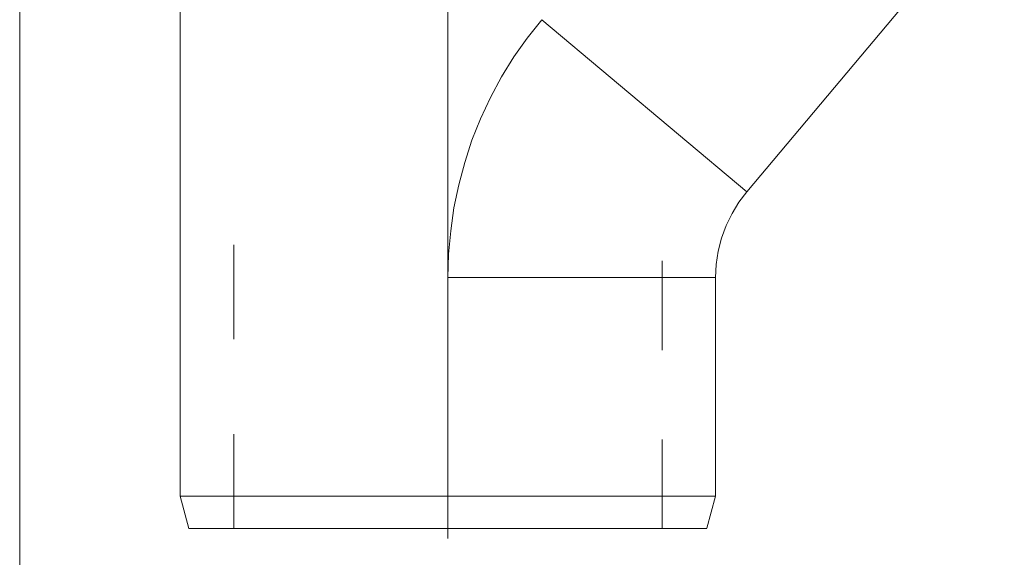
# Model space of a CAD drawing. Units: centimetres. Extents: x -9 to 191, y -166 to 35.
# Drawn here: x -9 to -1, y -62 to -57 of the extents above; entities that cross this region are included whole.
import ezdxf
from ezdxf.lldxf.tags import DXFTag

# ---------------------------------------------------------------- set-up
doc = ezdxf.new("R2010")
doc.units = ezdxf.units.CM
doc.header["$MEASUREMENT"] = 0
doc.layers.add('Layer 1', color=7, linetype='Continuous')
tags = doc.linetypes.add('New Line1398', pattern=[0.6, 0.1, -0.5]).pattern_tags.tags
tags[6:7] = [DXFTag(74, 4), DXFTag(75, 0), DXFTag(340, '0'), DXFTag(46, 1.0), DXFTag(50, 0.0), DXFTag(44, 0.0), DXFTag(45, 0.0)]
tags[4:5] = [DXFTag(74, 4), DXFTag(75, 0), DXFTag(340, '0'), DXFTag(46, 1.0), DXFTag(50, 0.0), DXFTag(44, 0.0), DXFTag(45, 0.0)]
tags = doc.linetypes.add('New Line1399', pattern=[0.6, 0.1, -0.5]).pattern_tags.tags
tags[6:7] = [DXFTag(74, 4), DXFTag(75, 0), DXFTag(340, '0'), DXFTag(46, 1.0), DXFTag(50, 0.0), DXFTag(44, 0.0), DXFTag(45, 0.0)]
tags[4:5] = [DXFTag(74, 4), DXFTag(75, 0), DXFTag(340, '0'), DXFTag(46, 1.0), DXFTag(50, 0.0), DXFTag(44, 0.0), DXFTag(45, 0.0)]
tags = doc.linetypes.add('New Line1400', pattern=[0.6, 0.1, -0.5]).pattern_tags.tags
tags[6:7] = [DXFTag(74, 4), DXFTag(75, 0), DXFTag(340, '0'), DXFTag(46, 1.0), DXFTag(50, 0.0), DXFTag(44, 0.0), DXFTag(45, 0.0)]
tags[4:5] = [DXFTag(74, 4), DXFTag(75, 0), DXFTag(340, '0'), DXFTag(46, 1.0), DXFTag(50, 0.0), DXFTag(44, 0.0), DXFTag(45, 0.0)]
tags = doc.linetypes.add('New Line1401', pattern=[0.6, 0.1, -0.5]).pattern_tags.tags
tags[6:7] = [DXFTag(74, 4), DXFTag(75, 0), DXFTag(340, '0'), DXFTag(46, 1.0), DXFTag(50, 0.0), DXFTag(44, 0.0), DXFTag(45, 0.0)]
tags[4:5] = [DXFTag(74, 4), DXFTag(75, 0), DXFTag(340, '0'), DXFTag(46, 1.0), DXFTag(50, 0.0), DXFTag(44, 0.0), DXFTag(45, 0.0)]
tags = doc.linetypes.add('New Line1402', pattern=[0.6, 0.1, -0.5]).pattern_tags.tags
tags[6:7] = [DXFTag(74, 4), DXFTag(75, 0), DXFTag(340, '0'), DXFTag(46, 1.0), DXFTag(50, 0.0), DXFTag(44, 0.0), DXFTag(45, 0.0)]
tags[4:5] = [DXFTag(74, 4), DXFTag(75, 0), DXFTag(340, '0'), DXFTag(46, 1.0), DXFTag(50, 0.0), DXFTag(44, 0.0), DXFTag(45, 0.0)]
tags = doc.linetypes.add('New Line1403', pattern=[0.6, 0.1, -0.5]).pattern_tags.tags
tags[6:7] = [DXFTag(74, 4), DXFTag(75, 0), DXFTag(340, '0'), DXFTag(46, 1.0), DXFTag(50, 0.0), DXFTag(44, 0.0), DXFTag(45, 0.0)]
tags[4:5] = [DXFTag(74, 4), DXFTag(75, 0), DXFTag(340, '0'), DXFTag(46, 1.0), DXFTag(50, 0.0), DXFTag(44, 0.0), DXFTag(45, 0.0)]
tags = doc.linetypes.add('New Line1404', pattern=[0.6, 0.1, -0.5]).pattern_tags.tags
tags[6:7] = [DXFTag(74, 4), DXFTag(75, 0), DXFTag(340, '0'), DXFTag(46, 1.0), DXFTag(50, 0.0), DXFTag(44, 0.0), DXFTag(45, 0.0)]
tags[4:5] = [DXFTag(74, 4), DXFTag(75, 0), DXFTag(340, '0'), DXFTag(46, 1.0), DXFTag(50, 0.0), DXFTag(44, 0.0), DXFTag(45, 0.0)]
tags = doc.linetypes.add('New Line1405', pattern=[0.6, 0.1, -0.5]).pattern_tags.tags
tags[6:7] = [DXFTag(74, 4), DXFTag(75, 0), DXFTag(340, '0'), DXFTag(46, 1.0), DXFTag(50, 0.0), DXFTag(44, 0.0), DXFTag(45, 0.0)]
tags[4:5] = [DXFTag(74, 4), DXFTag(75, 0), DXFTag(340, '0'), DXFTag(46, 1.0), DXFTag(50, 0.0), DXFTag(44, 0.0), DXFTag(45, 0.0)]
tags = doc.linetypes.add('New Line1406', pattern=[0.6, 0.1, -0.5]).pattern_tags.tags
tags[6:7] = [DXFTag(74, 4), DXFTag(75, 0), DXFTag(340, '0'), DXFTag(46, 1.0), DXFTag(50, 0.0), DXFTag(44, 0.0), DXFTag(45, 0.0)]
tags[4:5] = [DXFTag(74, 4), DXFTag(75, 0), DXFTag(340, '0'), DXFTag(46, 1.0), DXFTag(50, 0.0), DXFTag(44, 0.0), DXFTag(45, 0.0)]
tags = doc.linetypes.add('New Line1407', pattern=[0.6, 0.1, -0.5]).pattern_tags.tags
tags[6:7] = [DXFTag(74, 4), DXFTag(75, 0), DXFTag(340, '0'), DXFTag(46, 1.0), DXFTag(50, 0.0), DXFTag(44, 0.0), DXFTag(45, 0.0)]
tags[4:5] = [DXFTag(74, 4), DXFTag(75, 0), DXFTag(340, '0'), DXFTag(46, 1.0), DXFTag(50, 0.0), DXFTag(44, 0.0), DXFTag(45, 0.0)]
tags = doc.linetypes.add('New Line1408', pattern=[0.6, 0.1, -0.5]).pattern_tags.tags
tags[6:7] = [DXFTag(74, 4), DXFTag(75, 0), DXFTag(340, '0'), DXFTag(46, 1.0), DXFTag(50, 0.0), DXFTag(44, 0.0), DXFTag(45, 0.0)]
tags[4:5] = [DXFTag(74, 4), DXFTag(75, 0), DXFTag(340, '0'), DXFTag(46, 1.0), DXFTag(50, 0.0), DXFTag(44, 0.0), DXFTag(45, 0.0)]
tags = doc.linetypes.add('New Line1409', pattern=[0.6, 0.1, -0.5]).pattern_tags.tags
tags[6:7] = [DXFTag(74, 4), DXFTag(75, 0), DXFTag(340, '0'), DXFTag(46, 1.0), DXFTag(50, 0.0), DXFTag(44, 0.0), DXFTag(45, 0.0)]
tags[4:5] = [DXFTag(74, 4), DXFTag(75, 0), DXFTag(340, '0'), DXFTag(46, 1.0), DXFTag(50, 0.0), DXFTag(44, 0.0), DXFTag(45, 0.0)]
tags = doc.linetypes.add('New Line1410', pattern=[0.6, 0.1, -0.5]).pattern_tags.tags
tags[6:7] = [DXFTag(74, 4), DXFTag(75, 0), DXFTag(340, '0'), DXFTag(46, 1.0), DXFTag(50, 0.0), DXFTag(44, 0.0), DXFTag(45, 0.0)]
tags[4:5] = [DXFTag(74, 4), DXFTag(75, 0), DXFTag(340, '0'), DXFTag(46, 1.0), DXFTag(50, 0.0), DXFTag(44, 0.0), DXFTag(45, 0.0)]
tags = doc.linetypes.add('New Line1411', pattern=[0.6, 0.1, -0.5]).pattern_tags.tags
tags[6:7] = [DXFTag(74, 4), DXFTag(75, 0), DXFTag(340, '0'), DXFTag(46, 1.0), DXFTag(50, 0.0), DXFTag(44, 0.0), DXFTag(45, 0.0)]
tags[4:5] = [DXFTag(74, 4), DXFTag(75, 0), DXFTag(340, '0'), DXFTag(46, 1.0), DXFTag(50, 0.0), DXFTag(44, 0.0), DXFTag(45, 0.0)]
tags = doc.linetypes.add('New Line1412', pattern=[0.6, 0.1, -0.5]).pattern_tags.tags
tags[6:7] = [DXFTag(74, 4), DXFTag(75, 0), DXFTag(340, '0'), DXFTag(46, 1.0), DXFTag(50, 0.0), DXFTag(44, 0.0), DXFTag(45, 0.0)]
tags[4:5] = [DXFTag(74, 4), DXFTag(75, 0), DXFTag(340, '0'), DXFTag(46, 1.0), DXFTag(50, 0.0), DXFTag(44, 0.0), DXFTag(45, 0.0)]
tags = doc.linetypes.add('New Line1413', pattern=[0.6, 0.1, -0.5]).pattern_tags.tags
tags[6:7] = [DXFTag(74, 4), DXFTag(75, 0), DXFTag(340, '0'), DXFTag(46, 1.0), DXFTag(50, 0.0), DXFTag(44, 0.0), DXFTag(45, 0.0)]
tags[4:5] = [DXFTag(74, 4), DXFTag(75, 0), DXFTag(340, '0'), DXFTag(46, 1.0), DXFTag(50, 0.0), DXFTag(44, 0.0), DXFTag(45, 0.0)]
tags = doc.linetypes.add('New Line1414', pattern=[0.6, 0.1, -0.5]).pattern_tags.tags
tags[6:7] = [DXFTag(74, 4), DXFTag(75, 0), DXFTag(340, '0'), DXFTag(46, 1.0), DXFTag(50, 0.0), DXFTag(44, 0.0), DXFTag(45, 0.0)]
tags[4:5] = [DXFTag(74, 4), DXFTag(75, 0), DXFTag(340, '0'), DXFTag(46, 1.0), DXFTag(50, 0.0), DXFTag(44, 0.0), DXFTag(45, 0.0)]
tags = doc.linetypes.add('New Line5299', pattern=[0.6, 0.1, -0.5]).pattern_tags.tags
tags[6:7] = [DXFTag(74, 4), DXFTag(75, 0), DXFTag(340, '0'), DXFTag(46, 1.0), DXFTag(50, 0.0), DXFTag(44, 0.0), DXFTag(45, 0.0)]
tags[4:5] = [DXFTag(74, 4), DXFTag(75, 0), DXFTag(340, '0'), DXFTag(46, 1.0), DXFTag(50, 0.0), DXFTag(44, 0.0), DXFTag(45, 0.0)]
tags = doc.linetypes.add('New Line5300', pattern=[0.6, 0.1, -0.5]).pattern_tags.tags
tags[6:7] = [DXFTag(74, 4), DXFTag(75, 0), DXFTag(340, '0'), DXFTag(46, 1.0), DXFTag(50, 0.0), DXFTag(44, 0.0), DXFTag(45, 0.0)]
tags[4:5] = [DXFTag(74, 4), DXFTag(75, 0), DXFTag(340, '0'), DXFTag(46, 1.0), DXFTag(50, 0.0), DXFTag(44, 0.0), DXFTag(45, 0.0)]
tags = doc.linetypes.add('New Line5301', pattern=[0.6, 0.1, -0.5]).pattern_tags.tags
tags[6:7] = [DXFTag(74, 4), DXFTag(75, 0), DXFTag(340, '0'), DXFTag(46, 1.0), DXFTag(50, 0.0), DXFTag(44, 0.0), DXFTag(45, 0.0)]
tags[4:5] = [DXFTag(74, 4), DXFTag(75, 0), DXFTag(340, '0'), DXFTag(46, 1.0), DXFTag(50, 0.0), DXFTag(44, 0.0), DXFTag(45, 0.0)]
tags = doc.linetypes.add('New Line5302', pattern=[0.6, 0.1, -0.5]).pattern_tags.tags
tags[6:7] = [DXFTag(74, 4), DXFTag(75, 0), DXFTag(340, '0'), DXFTag(46, 1.0), DXFTag(50, 0.0), DXFTag(44, 0.0), DXFTag(45, 0.0)]
tags[4:5] = [DXFTag(74, 4), DXFTag(75, 0), DXFTag(340, '0'), DXFTag(46, 1.0), DXFTag(50, 0.0), DXFTag(44, 0.0), DXFTag(45, 0.0)]
tags = doc.linetypes.add('New Line5303', pattern=[0.6, 0.1, -0.5]).pattern_tags.tags
tags[6:7] = [DXFTag(74, 4), DXFTag(75, 0), DXFTag(340, '0'), DXFTag(46, 1.0), DXFTag(50, 0.0), DXFTag(44, 0.0), DXFTag(45, 0.0)]
tags[4:5] = [DXFTag(74, 4), DXFTag(75, 0), DXFTag(340, '0'), DXFTag(46, 1.0), DXFTag(50, 0.0), DXFTag(44, 0.0), DXFTag(45, 0.0)]
tags = doc.linetypes.add('New Line5304', pattern=[0.6, 0.1, -0.5]).pattern_tags.tags
tags[6:7] = [DXFTag(74, 4), DXFTag(75, 0), DXFTag(340, '0'), DXFTag(46, 1.0), DXFTag(50, 0.0), DXFTag(44, 0.0), DXFTag(45, 0.0)]
tags[4:5] = [DXFTag(74, 4), DXFTag(75, 0), DXFTag(340, '0'), DXFTag(46, 1.0), DXFTag(50, 0.0), DXFTag(44, 0.0), DXFTag(45, 0.0)]
tags = doc.linetypes.add('New Line5305', pattern=[0.6, 0.1, -0.5]).pattern_tags.tags
tags[6:7] = [DXFTag(74, 4), DXFTag(75, 0), DXFTag(340, '0'), DXFTag(46, 1.0), DXFTag(50, 0.0), DXFTag(44, 0.0), DXFTag(45, 0.0)]
tags[4:5] = [DXFTag(74, 4), DXFTag(75, 0), DXFTag(340, '0'), DXFTag(46, 1.0), DXFTag(50, 0.0), DXFTag(44, 0.0), DXFTag(45, 0.0)]
tags = doc.linetypes.add('New Line5306', pattern=[0.6, 0.1, -0.5]).pattern_tags.tags
tags[6:7] = [DXFTag(74, 4), DXFTag(75, 0), DXFTag(340, '0'), DXFTag(46, 1.0), DXFTag(50, 0.0), DXFTag(44, 0.0), DXFTag(45, 0.0)]
tags[4:5] = [DXFTag(74, 4), DXFTag(75, 0), DXFTag(340, '0'), DXFTag(46, 1.0), DXFTag(50, 0.0), DXFTag(44, 0.0), DXFTag(45, 0.0)]
tags = doc.linetypes.add('New Line5307', pattern=[0.6, 0.1, -0.5]).pattern_tags.tags
tags[6:7] = [DXFTag(74, 4), DXFTag(75, 0), DXFTag(340, '0'), DXFTag(46, 1.0), DXFTag(50, 0.0), DXFTag(44, 0.0), DXFTag(45, 0.0)]
tags[4:5] = [DXFTag(74, 4), DXFTag(75, 0), DXFTag(340, '0'), DXFTag(46, 1.0), DXFTag(50, 0.0), DXFTag(44, 0.0), DXFTag(45, 0.0)]
tags = doc.linetypes.add('New Line5308', pattern=[0.6, 0.1, -0.5]).pattern_tags.tags
tags[6:7] = [DXFTag(74, 4), DXFTag(75, 0), DXFTag(340, '0'), DXFTag(46, 1.0), DXFTag(50, 0.0), DXFTag(44, 0.0), DXFTag(45, 0.0)]
tags[4:5] = [DXFTag(74, 4), DXFTag(75, 0), DXFTag(340, '0'), DXFTag(46, 1.0), DXFTag(50, 0.0), DXFTag(44, 0.0), DXFTag(45, 0.0)]
tags = doc.linetypes.add('New Line5317', pattern=[0.6, 0.1, -0.5]).pattern_tags.tags
tags[6:7] = [DXFTag(74, 4), DXFTag(75, 0), DXFTag(340, '0'), DXFTag(46, 1.0), DXFTag(50, 0.0), DXFTag(44, 0.0), DXFTag(45, 0.0)]
tags[4:5] = [DXFTag(74, 4), DXFTag(75, 0), DXFTag(340, '0'), DXFTag(46, 1.0), DXFTag(50, 0.0), DXFTag(44, 0.0), DXFTag(45, 0.0)]
tags = doc.linetypes.add('New Line5318', pattern=[0.6, 0.1, -0.5]).pattern_tags.tags
tags[6:7] = [DXFTag(74, 4), DXFTag(75, 0), DXFTag(340, '0'), DXFTag(46, 1.0), DXFTag(50, 0.0), DXFTag(44, 0.0), DXFTag(45, 0.0)]
tags[4:5] = [DXFTag(74, 4), DXFTag(75, 0), DXFTag(340, '0'), DXFTag(46, 1.0), DXFTag(50, 0.0), DXFTag(44, 0.0), DXFTag(45, 0.0)]
tags = doc.linetypes.add('New Line6433', pattern=[0.6, 0.1, -0.5]).pattern_tags.tags
tags[6:7] = [DXFTag(74, 4), DXFTag(75, 0), DXFTag(340, '0'), DXFTag(46, 1.0), DXFTag(50, 0.0), DXFTag(44, 0.0), DXFTag(45, 0.0)]
tags[4:5] = [DXFTag(74, 4), DXFTag(75, 0), DXFTag(340, '0'), DXFTag(46, 1.0), DXFTag(50, 0.0), DXFTag(44, 0.0), DXFTag(45, 0.0)]
tags = doc.linetypes.add('New Line6434', pattern=[0.6, 0.1, -0.5]).pattern_tags.tags
tags[6:7] = [DXFTag(74, 4), DXFTag(75, 0), DXFTag(340, '0'), DXFTag(46, 1.0), DXFTag(50, 0.0), DXFTag(44, 0.0), DXFTag(45, 0.0)]
tags[4:5] = [DXFTag(74, 4), DXFTag(75, 0), DXFTag(340, '0'), DXFTag(46, 1.0), DXFTag(50, 0.0), DXFTag(44, 0.0), DXFTag(45, 0.0)]
tags = doc.linetypes.add('New Line6436', pattern=[0.6, 0.1, -0.5]).pattern_tags.tags
tags[6:7] = [DXFTag(74, 4), DXFTag(75, 0), DXFTag(340, '0'), DXFTag(46, 1.0), DXFTag(50, 0.0), DXFTag(44, 0.0), DXFTag(45, 0.0)]
tags[4:5] = [DXFTag(74, 4), DXFTag(75, 0), DXFTag(340, '0'), DXFTag(46, 1.0), DXFTag(50, 0.0), DXFTag(44, 0.0), DXFTag(45, 0.0)]
tags = doc.linetypes.add('New Line6437', pattern=[0.6, 0.1, -0.5]).pattern_tags.tags
tags[6:7] = [DXFTag(74, 4), DXFTag(75, 0), DXFTag(340, '0'), DXFTag(46, 1.0), DXFTag(50, 0.0), DXFTag(44, 0.0), DXFTag(45, 0.0)]
tags[4:5] = [DXFTag(74, 4), DXFTag(75, 0), DXFTag(340, '0'), DXFTag(46, 1.0), DXFTag(50, 0.0), DXFTag(44, 0.0), DXFTag(45, 0.0)]
tags = doc.linetypes.add('New Line6438', pattern=[0.6, 0.1, -0.5]).pattern_tags.tags
tags[6:7] = [DXFTag(74, 4), DXFTag(75, 0), DXFTag(340, '0'), DXFTag(46, 1.0), DXFTag(50, 0.0), DXFTag(44, 0.0), DXFTag(45, 0.0)]
tags[4:5] = [DXFTag(74, 4), DXFTag(75, 0), DXFTag(340, '0'), DXFTag(46, 1.0), DXFTag(50, 0.0), DXFTag(44, 0.0), DXFTag(45, 0.0)]
tags = doc.linetypes.add('New Line6439', pattern=[0.6, 0.1, -0.5]).pattern_tags.tags
tags[6:7] = [DXFTag(74, 4), DXFTag(75, 0), DXFTag(340, '0'), DXFTag(46, 1.0), DXFTag(50, 0.0), DXFTag(44, 0.0), DXFTag(45, 0.0)]
tags[4:5] = [DXFTag(74, 4), DXFTag(75, 0), DXFTag(340, '0'), DXFTag(46, 1.0), DXFTag(50, 0.0), DXFTag(44, 0.0), DXFTag(45, 0.0)]

msp = doc.modelspace()

# ---------------------------------------------------------------- linework, layer by layer
at = {"layer": 'Layer 1', "lineweight": 20}
msp.add_open_spline([(-9.1582, -67.1035), (-9.1582, -67.1035), (-9.1582, -67.1035), (-9.1582, 11.6149), (-9.1582, 11.6149)], degree=3, knots=[0.6666667, 0.6666667, 0.6666667, 0.6666667, 0.6666667, 0.7777778, 0.7777778, 0.7777778, 0.7777778], dxfattribs=at)
at = {"layer": 'Layer 1', "color": 250, "linetype": 'New Line5299', "lineweight": 13}
msp.add_open_spline([(-7.8959, -61.1977), (-7.8959, -61.1977), (-7.8959, -52.6814), (-7.8959, -52.6814)], degree=3, dxfattribs=at)
at = {"layer": 'Layer 1', "color": 250, "linetype": 'New Line1400', "lineweight": 9}
msp.add_open_spline([(-5.7878, -59.4747), (-5.7878, -59.4747), (-5.7878, -53.3224), (-5.7878, -53.3224)], degree=3, dxfattribs=at)
at = {"layer": 'Layer 1', "color": 250, "linetype": 'New Line5308', "lineweight": 13}
msp.add_open_spline([(0.1972, -54.4703), (0.1972, -54.4703), (-3.4338, -58.7981), (-3.4338, -58.7981)], degree=3, dxfattribs=at)
at = {"layer": 'Layer 1', "color": 250, "linetype": 'New Line1401', "lineweight": 9}
msp.add_open_spline([(-5.0478, -57.4426), (-5.0478, -57.4426), (-5.162, -57.587), (-5.162, -57.587)], degree=3, dxfattribs=at)
at = {"layer": 'Layer 1', "color": 250, "linetype": 'New Line1399', "lineweight": 9}
msp.add_open_spline([(-3.4338, -58.7982), (-3.4338, -58.7982), (-5.048, -57.4426), (-5.048, -57.4426)], degree=3, dxfattribs=at)
at = {"layer": 'Layer 1', "color": 250, "linetype": 'New Line1402', "lineweight": 9}
msp.add_open_spline([(-5.162, -57.587), (-5.162, -57.587), (-5.2683, -57.7364), (-5.2683, -57.7364)], degree=3, dxfattribs=at)
at = {"layer": 'Layer 1', "color": 250, "linetype": 'New Line1403', "lineweight": 9}
msp.add_open_spline([(-5.2683, -57.7364), (-5.2683, -57.7364), (-5.3646, -57.8937), (-5.3646, -57.8937)], degree=3, dxfattribs=at)
at = {"layer": 'Layer 1', "color": 250, "linetype": 'New Line1404', "lineweight": 9}
msp.add_open_spline([(-5.3646, -57.8936), (-5.3646, -57.8936), (-5.4508, -58.0558), (-5.4508, -58.0558)], degree=3, dxfattribs=at)
at = {"layer": 'Layer 1', "color": 250, "linetype": 'New Line1405', "lineweight": 9}
msp.add_open_spline([(-5.4508, -58.0558), (-5.4508, -58.0558), (-5.5294, -58.2229), (-5.5294, -58.2229)], degree=3, dxfattribs=at)
at = {"layer": 'Layer 1', "color": 250, "linetype": 'New Line1406', "lineweight": 9}
msp.add_open_spline([(-5.5293, -58.2229), (-5.5293, -58.2229), (-5.5977, -58.3928), (-5.5977, -58.3928)], degree=3, dxfattribs=at)
at = {"layer": 'Layer 1', "color": 250, "linetype": 'New Line1407', "lineweight": 9}
msp.add_open_spline([(-5.5977, -58.3928), (-5.5977, -58.3928), (-5.6534, -58.5676), (-5.6534, -58.5676)], degree=3, dxfattribs=at)
at = {"layer": 'Layer 1', "color": 250, "linetype": 'New Line1408', "lineweight": 9}
msp.add_open_spline([(-5.6534, -58.5676), (-5.6534, -58.5676), (-5.7015, -58.7449), (-5.7015, -58.7449)], degree=3, dxfattribs=at)
at = {"layer": 'Layer 1', "color": 250, "linetype": 'New Line1409', "lineweight": 9}
msp.add_open_spline([(-5.7016, -58.7449), (-5.7016, -58.7449), (-5.7397, -58.9248), (-5.7397, -58.9248)], degree=3, dxfattribs=at)
at = {"layer": 'Layer 1', "color": 250, "linetype": 'New Line5301', "lineweight": 13}
msp.add_open_spline([(-3.4338, -58.7982), (-3.4338, -58.7982), (-3.4972, -58.8818), (-3.4972, -58.8818)], degree=3, dxfattribs=at)
at = {"layer": 'Layer 1', "color": 250, "linetype": 'New Line5302', "lineweight": 13}
msp.add_open_spline([(-3.4972, -58.8818), (-3.4972, -58.8818), (-3.5503, -58.9705), (-3.5503, -58.9705)], degree=3, dxfattribs=at)
at = {"layer": 'Layer 1', "color": 250, "linetype": 'New Line1410', "lineweight": 9}
msp.add_open_spline([(-5.7397, -58.9248), (-5.7397, -58.9248), (-5.765, -59.1072), (-5.765, -59.1072)], degree=3, dxfattribs=at)
at = {"layer": 'Layer 1', "color": 250, "linetype": 'New Line5303', "lineweight": 13}
msp.add_open_spline([(-3.5503, -58.9705), (-3.5503, -58.9705), (-3.596, -59.0642), (-3.596, -59.0642)], degree=3, dxfattribs=at)
at = {"layer": 'Layer 1', "color": 250, "linetype": 'New Line5304', "lineweight": 13}
msp.add_open_spline([(-3.596, -59.0642), (-3.596, -59.0642), (-3.634, -59.1631), (-3.634, -59.1631)], degree=3, dxfattribs=at)
at = {"layer": 'Layer 1', "color": 250, "linetype": 'New Line6434', "lineweight": 9}
msp.add_open_spline([(-5.7878, -59.196), (-5.7878, -59.196), (-5.7878, -59.0668), (-5.7878, -59.0668)], degree=3, dxfattribs=at)
at = {"layer": 'Layer 1', "color": 250, "linetype": 'New Line1411', "lineweight": 9}
msp.add_open_spline([(-5.765, -59.1074), (-5.765, -59.1074), (-5.7827, -59.2897), (-5.7827, -59.2897)], degree=3, dxfattribs=at)
at = {"layer": 'Layer 1', "color": 250, "linetype": 'New Line6439', "lineweight": 9}
msp.add_open_spline([(-7.4728, -59.9613), (-7.4728, -59.9613), (-7.4728, -59.2163), (-7.4728, -59.2163)], degree=3, dxfattribs=at)
at = {"layer": 'Layer 1', "color": 250, "linetype": 'New Line5305', "lineweight": 13}
msp.add_open_spline([(-3.6339, -59.1631), (-3.6339, -59.1631), (-3.6594, -59.2669), (-3.6594, -59.2669)], degree=3, dxfattribs=at)
at = {"layer": 'Layer 1', "color": 250, "linetype": 'New Line1412', "lineweight": 9}
msp.add_open_spline([(-5.7827, -59.2897), (-5.7827, -59.2897), (-5.7878, -59.4747), (-5.7878, -59.4747)], degree=3, dxfattribs=at)
at = {"layer": 'Layer 1', "color": 250, "linetype": 'New Line5306', "lineweight": 13}
msp.add_open_spline([(-3.6594, -59.2669), (-3.6594, -59.2669), (-3.6745, -59.3707), (-3.6745, -59.3707)], degree=3, dxfattribs=at)
at = {"layer": 'Layer 1', "color": 250, "linetype": 'New Line6437', "lineweight": 9}
msp.add_open_spline([(-4.1002, -60.0474), (-4.1002, -60.0474), (-4.1002, -59.343), (-4.1002, -59.343)], degree=3, dxfattribs=at)
at = {"layer": 'Layer 1', "color": 250, "linetype": 'New Line5307', "lineweight": 13}
msp.add_open_spline([(-3.6745, -59.3708), (-3.6745, -59.3708), (-3.6796, -59.4747), (-3.6796, -59.4747)], degree=3, dxfattribs=at)
at = {"layer": 'Layer 1', "color": 250, "linetype": 'New Line6433', "lineweight": 9}
msp.add_open_spline([(-5.7878, -61.5322), (-5.7878, -61.5322), (-5.7878, -59.457), (-5.7878, -59.457)], degree=3, dxfattribs=at)
at = {"layer": 'Layer 1', "color": 250, "linetype": 'New Line1398', "lineweight": 9}
msp.add_open_spline([(-3.6796, -59.4747), (-3.6796, -59.4747), (-5.7878, -59.4747), (-5.7878, -59.4747)], degree=3, dxfattribs=at)
at = {"layer": 'Layer 1', "color": 250, "linetype": 'New Line5300', "lineweight": 13}
msp.add_open_spline([(-3.6796, -59.4747), (-3.6796, -59.4747), (-3.6796, -61.1977), (-3.6796, -61.1977)], degree=3, dxfattribs=at)
at = {"layer": 'Layer 1', "color": 250, "linetype": 'New Line6438', "lineweight": 9}
msp.add_open_spline([(-7.4728, -61.4511), (-7.4728, -61.4511), (-7.4728, -60.7087), (-7.4728, -60.7087)], degree=3, dxfattribs=at)
at = {"layer": 'Layer 1', "color": 250, "linetype": 'New Line6436', "lineweight": 9}
msp.add_open_spline([(-4.1002, -61.4511), (-4.1002, -61.4511), (-4.1002, -60.7517), (-4.1002, -60.7517)], degree=3, dxfattribs=at)
at = {"layer": 'Layer 1', "color": 250, "linetype": 'New Line1413', "lineweight": 13}
msp.add_open_spline([(-7.8959, -61.1977), (-7.8959, -61.1977), (-3.6796, -61.1977), (-3.6796, -61.1977)], degree=3, dxfattribs=at)
at = {"layer": 'Layer 1', "color": 250, "linetype": 'New Line5318', "lineweight": 13}
msp.add_open_spline([(-7.8275, -61.4511), (-7.8275, -61.4511), (-7.8959, -61.1977), (-7.8959, -61.1977)], degree=3, dxfattribs=at)
at = {"layer": 'Layer 1', "color": 250, "linetype": 'New Line5317', "lineweight": 13}
msp.add_open_spline([(-3.6796, -61.1977), (-3.6796, -61.1977), (-3.7479, -61.451), (-3.7479, -61.451)], degree=3, dxfattribs=at)
at = {"layer": 'Layer 1', "color": 250, "linetype": 'New Line1414', "lineweight": 13}
msp.add_open_spline([(-7.8275, -61.4511), (-7.8275, -61.4511), (-3.7479, -61.4511), (-3.7479, -61.4511)], degree=3, dxfattribs=at)

doc.saveas('drawing.dxf')
